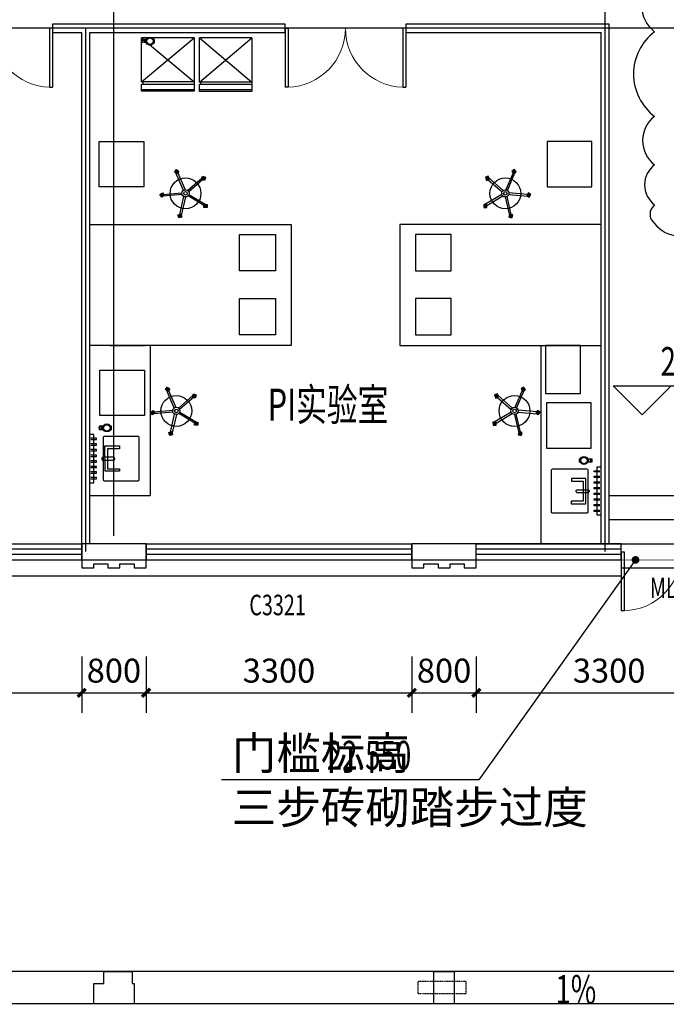
# Model space of a CAD drawing. Units: millimetres. Extents: x -51809 to 346867, y -70840 to 38925.
# Drawn here: x 157383 to 165413, y 5868 to 18092 of the extents above; entities that cross this region are included whole.
import ezdxf
from ezdxf.enums import TextEntityAlignment as Align

# ---------------------------------------------------------------- set-up
doc = ezdxf.new("R2010")
doc.units = ezdxf.units.MM
for name, pattern in [('DASH', [0.35, 0.25, -0.1]), ('HJ-center', [2.45, 2, -0.15, 0.15, -0.15]), ('HJ-dashed-3', [0.45, 0.3, -0.15])]:
    doc.linetypes.add(name, pattern=pattern)
for name, color, linetype in [('0-A-原建筑', 8, 'Continuous'), ('A-墙体', 7, 'Continuous'), ('A-墙体-其它', 9, 'Continuous'), ('A-屋顶-檐沟', 140, 'Continuous'), ('A-幕墙-石材', 41, 'Continuous'), ('A-幕墙-金属', 191, 'Continuous'), ('A-文字', 41, 'Continuous'), ('A-文字-房间名', 2, 'Continuous'), ('A-构件-家具', 159, 'Continuous'), ('A-标注-其他细部尺寸', 3, 'Continuous'), ('A-标注-标高', 3, 'Continuous'), ('A-标注-第三道尺寸', 70, 'Continuous'), ('A-楼电梯-楼梯台阶', 2, 'Continuous'), ('A-索引-文字', 70, 'Continuous'), ('A-结构-楼板结构轮廓线', 14, 'HJ-dashed-3'), ('A-门窗', 4, 'Continuous'), ('A-门窗-编号', 61, 'Continuous'), ('A-门窗-防火门窗', 210, 'Continuous'), ('DIM_SYMB', 3, 'Continuous'), ('G-轴网-轴线', 8, 'HJ-center'), ('PUB_TEXT', 7, 'Continuous')]:
    doc.layers.add(name, color=color, linetype=linetype)
doc.layers.add('A-文字-图审修改20221223', color=2, linetype='Continuous', plot=False)
doc.styles.add('_TCH_DIM', font='SIMPLEX', dxfattribs={"bigfont": 'GBCBIG'})
doc.styles.add('_TCH_DIM_T3', font='SIMPLEX', dxfattribs={"width": 0.705882, "bigfont": 'GBCBIG'})
doc.styles.add('_TCH_WINDOW', font='SIMPLEX', dxfattribs={"height": 3.5, "bigfont": 'GBCBIG'})
doc.styles.add('HJ-宋体', font='txt', dxfattribs={"width": 0.7})
doc.dimstyles.new('_TCH_ARCH&&100', dxfattribs={"dimtxt": 297.5, "dimasz": 100, "dimexe": 250, "dimexo": 300, "dimgap": 126.25, "dimtad": 1, "dimdec": 0, "dimzin": 0, "dimdsep": 46, "dimtxsty": '_TCH_DIM_T3', "dimblk": 'ARCHTICK', "dimcen": 0.09, "dimclrt": 7, "dimazin": 2, "dimtfac": 1, "dimtdec": 0, "dimtix": 1, "dimtmove": 2, "dimatfit": 3, "dimfxl": 1, "dimtolj": 1, "dimtzin": 0, "dimarcsym": 0})

# ---------------------------------------------------------------- blocks, each defined once
blk = doc.blocks.new('A$C4C1E4C05')
at = {"layer": 'A-幕墙-金属'}
for points in [[(7800, -22800), (7800, -22900), (7950, -22900), (7950, -22850), (8125, -22850), (8125, -22900), (8275, -22900), (8275, -22850), (8450, -22850), (8450, -22900), (8600, -22900), (8600, -22800)], [(7950, -22850), (8125, -22850)], [(8275, -22850), (8450, -22850)], [(11900, -22800), (11900, -22900), (12050, -22900), (12050, -22850), (12225, -22850), (12225, -22900), (12375, -22900), (12375, -22850), (12550, -22850), (12550, -22900), (12700, -22900), (12700, -22800)], [(12050, -22850), (12225, -22850)], [(12375, -22850), (12550, -22850)]]:
    blk.add_lwpolyline(points, dxfattribs=at)
blk = doc.blocks.new('_ArchTick')
at = {"color": 0, "linetype": 'ByBlock', "const_width": 0.4}
blk.add_lwpolyline([(-0.5, -0.5), (0.5, 0.5)], dxfattribs=at)
blk = doc.blocks.new('*D909')
at = {"layer": 'A-标注-其他细部尺寸', "color": 0, "lineweight": -2, "transparency": 16777216}
for p, q in [((8050, 52500), (8050, 53055)), ((8400, 52500), (8400, 53055)), ((8050, 52805), (8400, 52805))]:
    blk.add_line(p, q, dxfattribs=at)
at = {"layer": 'Defpoints', "color": 0, "transparency": 16777216}
for p in [(8400, 52805), (8050, 52200), (8400, 52200)]:
    blk.add_point(p, dxfattribs=at)
at = {"layer": 'A-标注-其他细部尺寸', "color": 0, "lineweight": -2, "transparency": 16777216, "xscale": 100, "yscale": 100, "zscale": 100, "rotation": 180}
blk.add_blockref('_ArchTick', (8050, 52805), dxfattribs=at)
at = {"layer": 'A-标注-其他细部尺寸', "color": 0, "lineweight": -2, "transparency": 16777216, "xscale": 100, "yscale": 100, "zscale": 100}
blk.add_blockref('_ArchTick', (8400, 52805), dxfattribs=at)
at = {"layer": 'A-标注-其他细部尺寸', "color": 7, "transparency": 16777216, "insert": (7680, 53080), "char_height": 297.5, "attachment_point": 5, "style": '_TCH_DIM_T3'}
blk.add_mtext('\\A1;350', dxfattribs=at)
blk = doc.blocks.new('*D910')
at = {"layer": 'A-标注-其他细部尺寸', "color": 0, "lineweight": -2, "transparency": 16777216}
for p, q in [((8400, 52500), (8400, 53055)), ((14500, 52500), (14500, 53055)), ((8400, 52805), (14500, 52805))]:
    blk.add_line(p, q, dxfattribs=at)
at = {"layer": 'Defpoints', "color": 0, "transparency": 16777216}
for p in [(14500, 52805), (8400, 52200), (14500, 52200)]:
    blk.add_point(p, dxfattribs=at)
at = {"layer": 'A-标注-其他细部尺寸', "color": 0, "lineweight": -2, "transparency": 16777216, "xscale": 100, "yscale": 100, "zscale": 100, "rotation": 180}
blk.add_blockref('_ArchTick', (8400, 52805), dxfattribs=at)
at = {"layer": 'A-标注-其他细部尺寸', "color": 0, "lineweight": -2, "transparency": 16777216, "xscale": 100, "yscale": 100, "zscale": 100}
blk.add_blockref('_ArchTick', (14500, 52805), dxfattribs=at)
at = {"layer": 'A-标注-其他细部尺寸', "color": 7, "transparency": 16777216, "insert": (11450, 53080), "char_height": 297.5, "attachment_point": 5, "style": '_TCH_DIM_T3'}
blk.add_mtext('\\A1;6100', dxfattribs=at)
blk = doc.blocks.new('*D975')
at = {"layer": 'A-标注-第三道尺寸', "color": 0, "lineweight": -2, "transparency": 16777216}
for p, q in [((4700, 44400), (4700, 43700)), ((8000, 44400), (8000, 43700)), ((4700, 43950), (8000, 43950))]:
    blk.add_line(p, q, dxfattribs=at)
at = {"layer": 'Defpoints', "color": 0, "transparency": 16777216}
for p in [(4700, 44700), (8000, 44700), (8000, 43950)]:
    blk.add_point(p, dxfattribs=at)
at = {"layer": 'A-标注-第三道尺寸', "color": 0, "lineweight": -2, "transparency": 16777216, "xscale": 100, "yscale": 100, "zscale": 100, "rotation": 180}
blk.add_blockref('_ArchTick', (4700, 43950), dxfattribs=at)
at = {"layer": 'A-标注-第三道尺寸', "color": 0, "lineweight": -2, "transparency": 16777216, "xscale": 100, "yscale": 100, "zscale": 100}
blk.add_blockref('_ArchTick', (8000, 43950), dxfattribs=at)
at = {"layer": 'A-标注-第三道尺寸', "color": 7, "transparency": 16777216, "insert": (6350, 44225), "char_height": 297.5, "attachment_point": 5, "style": '_TCH_DIM_T3'}
blk.add_mtext('\\A1;3300', dxfattribs=at)
blk = doc.blocks.new('*D976')
at = {"layer": 'A-标注-第三道尺寸', "color": 0, "lineweight": -2, "transparency": 16777216}
for p, q in [((8000, 44400), (8000, 43700)), ((8800, 44400), (8800, 43700)), ((8000, 43950), (8800, 43950))]:
    blk.add_line(p, q, dxfattribs=at)
at = {"layer": 'Defpoints', "color": 0, "transparency": 16777216}
for p in [(8000, 44700), (8800, 44700), (8800, 43950)]:
    blk.add_point(p, dxfattribs=at)
at = {"layer": 'A-标注-第三道尺寸', "color": 0, "lineweight": -2, "transparency": 16777216, "xscale": 100, "yscale": 100, "zscale": 100, "rotation": 180}
blk.add_blockref('_ArchTick', (8000, 43950), dxfattribs=at)
at = {"layer": 'A-标注-第三道尺寸', "color": 0, "lineweight": -2, "transparency": 16777216, "xscale": 100, "yscale": 100, "zscale": 100}
blk.add_blockref('_ArchTick', (8800, 43950), dxfattribs=at)
at = {"layer": 'A-标注-第三道尺寸', "color": 7, "transparency": 16777216, "insert": (8400, 44225), "char_height": 297.5, "attachment_point": 5, "style": '_TCH_DIM_T3'}
blk.add_mtext('\\A1;800', dxfattribs=at)
blk = doc.blocks.new('*D977')
at = {"layer": 'A-标注-第三道尺寸', "color": 0, "lineweight": -2, "transparency": 16777216}
for p, q in [((8800, 44400), (8800, 43700)), ((12100, 44400), (12100, 43700)), ((8800, 43950), (12100, 43950))]:
    blk.add_line(p, q, dxfattribs=at)
at = {"layer": 'Defpoints', "color": 0, "transparency": 16777216}
for p in [(8800, 44700), (12100, 44700), (12100, 43950)]:
    blk.add_point(p, dxfattribs=at)
at = {"layer": 'A-标注-第三道尺寸', "color": 0, "lineweight": -2, "transparency": 16777216, "xscale": 100, "yscale": 100, "zscale": 100, "rotation": 180}
blk.add_blockref('_ArchTick', (8800, 43950), dxfattribs=at)
at = {"layer": 'A-标注-第三道尺寸', "color": 0, "lineweight": -2, "transparency": 16777216, "xscale": 100, "yscale": 100, "zscale": 100}
blk.add_blockref('_ArchTick', (12100, 43950), dxfattribs=at)
at = {"layer": 'A-标注-第三道尺寸', "color": 7, "transparency": 16777216, "insert": (10450, 44225), "char_height": 297.5, "attachment_point": 5, "style": '_TCH_DIM_T3'}
blk.add_mtext('\\A1;3300', dxfattribs=at)
blk = doc.blocks.new('*D978')
at = {"layer": 'A-标注-第三道尺寸', "color": 0, "lineweight": -2, "transparency": 16777216}
for p, q in [((12100, 44400), (12100, 43700)), ((12900, 44400), (12900, 43700)), ((12100, 43950), (12900, 43950))]:
    blk.add_line(p, q, dxfattribs=at)
at = {"layer": 'Defpoints', "color": 0, "transparency": 16777216}
for p in [(12100, 44700), (12900, 44700), (12900, 43950)]:
    blk.add_point(p, dxfattribs=at)
at = {"layer": 'A-标注-第三道尺寸', "color": 0, "lineweight": -2, "transparency": 16777216, "xscale": 100, "yscale": 100, "zscale": 100, "rotation": 180}
blk.add_blockref('_ArchTick', (12100, 43950), dxfattribs=at)
at = {"layer": 'A-标注-第三道尺寸', "color": 0, "lineweight": -2, "transparency": 16777216, "xscale": 100, "yscale": 100, "zscale": 100}
blk.add_blockref('_ArchTick', (12900, 43950), dxfattribs=at)
at = {"layer": 'A-标注-第三道尺寸', "color": 7, "transparency": 16777216, "insert": (12500, 44225), "char_height": 297.5, "attachment_point": 5, "style": '_TCH_DIM_T3'}
blk.add_mtext('\\A1;800', dxfattribs=at)
blk = doc.blocks.new('*D979')
at = {"layer": 'A-标注-第三道尺寸', "color": 0, "lineweight": -2, "transparency": 16777216}
for p, q in [((12900, 44400), (12900, 43700)), ((16200, 44400), (16200, 43700)), ((12900, 43950), (16200, 43950))]:
    blk.add_line(p, q, dxfattribs=at)
at = {"layer": 'Defpoints', "color": 0, "transparency": 16777216}
for p in [(12900, 44700), (16200, 44700), (16200, 43950)]:
    blk.add_point(p, dxfattribs=at)
at = {"layer": 'A-标注-第三道尺寸', "color": 0, "lineweight": -2, "transparency": 16777216, "xscale": 100, "yscale": 100, "zscale": 100, "rotation": 180}
blk.add_blockref('_ArchTick', (12900, 43950), dxfattribs=at)
at = {"layer": 'A-标注-第三道尺寸', "color": 0, "lineweight": -2, "transparency": 16777216, "xscale": 100, "yscale": 100, "zscale": 100}
blk.add_blockref('_ArchTick', (16200, 43950), dxfattribs=at)
at = {"layer": 'A-标注-第三道尺寸', "color": 7, "transparency": 16777216, "insert": (14550, 44225), "char_height": 297.5, "attachment_point": 5, "style": '_TCH_DIM_T3'}
blk.add_mtext('\\A1;3300', dxfattribs=at)
blk = doc.blocks.new('$DorLib2D$00000002')
for p, q in [((-0.5, 0), (-0.5, 0.4875)), ((-0.475, 0.4875), (-0.5, 0.4875)), ((-0.475, 0), (-0.475, 0.4875)), ((0.475, 0), (0.475, 0.4875)), ((0.475, 0.4875), (0.5, 0.4875)), ((0.5, 0), (0.5, 0.4875)), ((-0.5, 0), (-0.475, 0)), ((0.5, 0), (0.475, 0))]:
    blk.add_line(p, q)
at = {"lineweight": 13}
for centre, start, end in [((-0.4875, 0), 0, 88.53072), ((0.4875, 0), 91.46928, 180)]:
    blk.add_arc(centre, 0.4875, start, end, dxfattribs=at)
blk = doc.blocks.new('$WINLIB2D$00000001')
at = {"color": 0}
for points in [[(-0.5, 0.5), (-0.5, -0.5)], [(-0.5, 0.5), (0.5, 0.5)], [(0.5, -0.5), (0.5, 0.5)], [(0.5, 0.1667), (-0.5, 0.1667)], [(0.5, -0.1667), (-0.5, -0.1667)], [(-0.5, -0.5), (0.5, -0.5)]]:
    blk.add_lwpolyline(points, dxfattribs=at)
blk = doc.blocks.new('$TCHSYS$WIN2D')
for p, q in [((-0.5, 0.5), (0.5, 0.5)), ((-0.5, 0.5), (-0.5, -0.5)), ((0.5, 0.5), (0.5, -0.5)), ((0.5, 0.1667), (-0.5, 0.1667)), ((0.5, -0.1667), (-0.5, -0.1667)), ((-0.5, -0.5), (0.5, -0.5))]:
    blk.add_line(p, q)
blk = doc.blocks.new('jianzhu')
at = {"layer": 'A-墙体'}
for p, q in [((8050, 45800), (8000, 45800)), ((8000, 45800), (8000, 45600)), ((8800, 45800), (8050, 45800)), ((8800, 45600), (8800, 45800)), ((14500, 45800), (12100, 45800)), ((12100, 45800), (12100, 45600)), ((14700, 45800), (14500, 45800)), ((14700, 45600), (14700, 45800)), ((8000, 45600), (8050, 45600)), ((8050, 45600), (8800, 45600)), ((12100, 45600), (14500, 45600)), ((14500, 45600), (14700, 45600))]:
    blk.add_line(p, q, dxfattribs=at)
at = {"layer": 'A-墙体-其它'}
for p, q in [((8050, 52250), (7639.5, 52250)), ((7639.5, 52250), (7639.5, 52150)), ((10525, 52250), (8050, 52250)), ((10525, 52150), (10525, 52250)), ((14550, 52250), (12025, 52250)), ((12025, 52250), (12025, 52150)), ((14550, 45800), (14550, 52250)), ((7639.5, 52150), (8000, 52150)), ((8000, 45800), (8000, 52150)), ((8100, 45800), (8100, 52150)), ((8100, 52150), (10525, 52150)), ((12025, 52150), (14450, 52150)), ((14450, 45800), (14450, 52150))]:
    blk.add_line(p, q, dxfattribs=at)
at = {"layer": 'A-屋顶-檐沟', "color": 8}
for p, q in [((52900, 40490), (800, 40490)), ((52900, 40090), (800, 40090))]:
    blk.add_line(p, q, dxfattribs=at)
blk.add_lwpolyline([(8150, 40090), (8150, 40340), (8275, 40340), (8275, 40490), (8625, 40490), (8625, 40340), (8650, 40340), (8650, 40090)], dxfattribs=at)
blk.add_lwpolyline([(12375, 40490), (12625, 40490), (12625, 40090), (12375, 40090)], close=True, dxfattribs=at)
at = {"layer": 'A-屋顶-檐沟', "color": 8, "linetype": 'DASH', "ltscale": 0.53}
blk.add_lwpolyline([(12175, 40215), (12775, 40215), (12775, 40365), (12175, 40365)], close=True, dxfattribs=at)
at = {"layer": 'A-幕墙-石材'}
blk.add_lwpolyline([(14700, 45400), (8000, 45400), (3500, 45400)], dxfattribs=at)
at = {"layer": 'A-文字-图审修改20221223', "color": 6}
blk.add_lwpolyline([(15115.1, 52807.1, 0.5), (15115.1, 52157.1, 0.5), (15115.1, 51107.1, 0.5), (15115.1, 50507.1, 0.5), (15115.1, 50007.1, 0.5), (15115.1, 49776.8, 0.5), (15715.1, 49776.8, 0.5), (16915.1, 49776.8, 0.5), (18115.1, 49776.8, 0.5), (18204.9, 49776.8, 0.5), (18204.9, 50376.8, 0.5), (18204.9, 51126.8, 0.5), (18204.9, 51876.8, 0.5), (18204.9, 52526.8, 0.5), (18204.9, 52807.1, 0.5), (17554.9, 52807.1, 0.5), (16904.9, 52807.1, 0.5), (16154.9, 52807.1, 0.5), (15354.9, 52807.1, 0.5)], format="xyb", close=True, dxfattribs=at)
at = {"layer": 'A-构件-家具'}
for p, q in [((8744.5, 51533.5), (8744.5, 52083.7)), ((8744.5, 51580.2), (8744.5, 52083.7)), ((8744.5, 52083.7), (9396, 51533.5)), ((8744.5, 51533.5), (9396, 52083.7)), ((9396, 52083.7), (8744.5, 52083.7)), ((9396, 52083.7), (9396, 51504.2)), ((9461.8, 51530.8), (9461.8, 52081.1)), ((9461.8, 51577.6), (9461.8, 52081.1)), ((9461.8, 52081.1), (10113.3, 51530.8)), ((9461.8, 51530.8), (10113.3, 52081.1)), ((10113.3, 52081.1), (9461.8, 52081.1)), ((10113.3, 52081.1), (10113.3, 51501.6)), ((8764.6, 52019.5), (8764.6, 52061)), ((8785.4, 52019.5), (8785.4, 52061)), ((8788.5, 52019.5), (8788.5, 52061)), ((8791.6, 52019.5), (8791.6, 52061)), ((8744.5, 51533.5), (8744.5, 51712.1)), ((9461.8, 51530.8), (9461.8, 51709.4)), ((9396, 51533.5), (8744.5, 51533.5)), ((8744.5, 51418.7), (8744.5, 51504.2)), ((9396, 51504.2), (8744.5, 51504.2)), ((8763.5, 51504.2), (8763.5, 51533.5)), ((9396, 51504.2), (8763.5, 51504.2)), ((9396, 51504.2), (9396, 51418.7)), ((10113.3, 51530.8), (9461.8, 51530.8)), ((9461.8, 51416.1), (9461.8, 51501.6)), ((10113.3, 51501.6), (9461.8, 51501.6)), ((9480.8, 51501.6), (9480.8, 51530.8)), ((10113.3, 51501.6), (9480.8, 51501.6)), ((10113.3, 51501.6), (10113.3, 51416.1)), ((9396, 51437.7), (8744.5, 51437.7)), ((9396, 51418.7), (8744.5, 51418.7)), ((10113.3, 51435.1), (9461.8, 51435.1)), ((10113.3, 51416.1), (9461.8, 51416.1)), ((8216, 50794.7), (8770.7, 50794.7)), ((8216, 50231.5), (8216, 50794.7)), ((8770.7, 50794.7), (8770.7, 50231.5)), ((14334, 50794.7), (13779.3, 50794.7)), ((13779.3, 50794.7), (13779.3, 50231.5)), ((14334, 50231.5), (14334, 50794.7)), ((9153.4, 50417.7), (9176.2, 50448)), ((9172.7, 50403.2), (9153.4, 50417.7)), ((9177.9, 50410.1), (9158.6, 50424.7)), ((9183.4, 50417.4), (9164.1, 50432)), ((9165.4, 50408.6), (9188.2, 50438.9)), ((9184.7, 50394.1), (9165.4, 50408.6)), ((9189.7, 50425.8), (9170.4, 50440.3)), ((9190, 50401), (9170.6, 50415.6)), ((9195.4, 50408.3), (9176.1, 50422.9)), ((9176.2, 50448), (9195.5, 50433.4)), ((9201.8, 50416.7), (9182.4, 50431.2)), ((9207.5, 50424.3), (9184.7, 50394.1)), ((9188.2, 50438.9), (9207.5, 50424.3)), ((13361.8, 50438.9), (13342.5, 50424.3)), ((13342.5, 50424.3), (13365.3, 50394.1)), ((13348.2, 50416.7), (13367.6, 50431.2)), ((13373.8, 50448), (13354.5, 50433.4)), ((13354.6, 50408.3), (13373.9, 50422.9)), ((13360, 50401), (13379.4, 50415.6)), ((13360.3, 50425.8), (13379.6, 50440.3)), ((13384.6, 50408.6), (13361.8, 50438.9)), ((13365.3, 50394.1), (13384.6, 50408.6)), ((13366.6, 50417.4), (13385.9, 50432)), ((13372.1, 50410.1), (13391.4, 50424.7)), ((13396.6, 50417.7), (13373.8, 50448)), ((13377.3, 50403.2), (13396.6, 50417.7)), ((9487.6, 50324), (9495.5, 50346.9)), ((9523.5, 50311.7), (9487.6, 50324)), ((9493, 50339.8), (9500.9, 50362.7)), ((9495.5, 50346.9), (9531.3, 50334.6)), ((9495.8, 50321.2), (9503.7, 50344.1)), ((9500.9, 50362.7), (9536.7, 50350.4)), ((9501.2, 50337), (9509.1, 50359.9)), ((9504.5, 50318.2), (9512.4, 50341.1)), ((9509.8, 50334.1), (9517.7, 50356.9)), ((9514.4, 50314.8), (9522.3, 50337.7)), ((9519.7, 50330.6), (9527.6, 50353.5)), ((9531.3, 50334.6), (9523.5, 50311.7)), ((9536.7, 50350.4), (9528.8, 50327.5)), ((13049.1, 50362.7), (13013.3, 50350.4)), ((13013.3, 50350.4), (13021.2, 50327.5)), ((13054.5, 50346.9), (13018.7, 50334.6)), ((13018.7, 50334.6), (13026.5, 50311.7)), ((13030.3, 50330.6), (13022.4, 50353.5)), ((13026.5, 50311.7), (13062.4, 50324)), ((13035.6, 50314.8), (13027.7, 50337.7)), ((13040.2, 50334.1), (13032.3, 50356.9)), ((13045.5, 50318.2), (13037.6, 50341.1)), ((13048.8, 50337), (13040.9, 50359.9)), ((13054.2, 50321.2), (13046.3, 50344.1)), ((13057, 50339.8), (13049.1, 50362.7)), ((13062.4, 50324), (13054.5, 50346.9)), ((8770.7, 50231.5), (8216, 50231.5)), ((8972, 50134.8), (8991.8, 50148.7)), ((8993.7, 50103.8), (8972, 50134.8)), ((8997.3, 50140.8), (8977.5, 50126.9)), ((8982.3, 50141.9), (9002.1, 50155.8)), ((9004, 50110.9), (8982.3, 50141.9)), ((9003.3, 50132.2), (8983.5, 50118.4)), ((9007.6, 50148), (8987.8, 50134.1)), ((9008.6, 50124.8), (8988.7, 50110.9)), ((9013.6, 50139.4), (8993.8, 50125.5)), ((9018.9, 50131.9), (8999, 50118)), ((9002.1, 50155.8), (9023.8, 50124.8)), ((9023.8, 50124.8), (9004, 50110.9)), ((13547.9, 50155.8), (13526.2, 50124.8)), ((13526.2, 50124.8), (13546, 50110.9)), ((13531.1, 50131.9), (13551, 50118)), ((13536.4, 50139.4), (13556.2, 50125.5)), ((13541.4, 50124.8), (13561.3, 50110.9)), ((13542.4, 50148), (13562.2, 50134.1)), ((13546, 50110.9), (13567.7, 50141.9)), ((13546.7, 50132.2), (13566.5, 50118.4)), ((13567.7, 50141.9), (13547.9, 50155.8)), ((13552.7, 50140.8), (13572.5, 50126.9)), ((13556.3, 50103.8), (13578, 50134.8)), ((13578, 50134.8), (13558.2, 50148.7)), ((13779.3, 50231.5), (14334, 50231.5)), ((9013.5, 50117.7), (8993.7, 50103.8)), ((9516.9, 49973.9), (9517.6, 50011.8)), ((9517.5, 50003.1), (9541.7, 50002.7)), ((9517.6, 50011.8), (9541.8, 50011.4)), ((9532.7, 50003), (9556.9, 50002.6)), ((9532.8, 50011.7), (9557, 50011.3)), ((9541.8, 50011.4), (9541.1, 49973.5)), ((9557, 50011.3), (9556.3, 49973.4)), ((13017.2, 50011.7), (12993, 50011.3)), ((12993, 50011.3), (12993.7, 49973.4)), ((13017.3, 50003), (12993.1, 50002.6)), ((13032.4, 50011.8), (13008.2, 50011.4)), ((13008.2, 50011.4), (13008.9, 49973.5)), ((13032.5, 50003.1), (13008.3, 50002.7)), ((13033.1, 49973.9), (13032.4, 50011.8)), ((13536.5, 50117.7), (13556.3, 50103.8)), ((9195.8, 49882.9), (9232, 49893.9)), ((9202.8, 49859.7), (9195.8, 49882.9)), ((9204.9, 49885.7), (9212, 49862.5)), ((9215, 49888.7), (9222, 49865.6)), ((9223.7, 49891.4), (9230.8, 49868.2)), ((9228.3, 49876.7), (9235.3, 49853.5)), ((9232, 49893.9), (9239.1, 49870.8)), ((9236.5, 49879.2), (9243.6, 49856.1)), ((9541.1, 49973.5), (9516.9, 49973.9)), ((9517.1, 49983.5), (9541.3, 49983.1)), ((9517.3, 49994), (9541.5, 49993.6)), ((9556.3, 49973.4), (9532.1, 49973.8)), ((9532.3, 49983.4), (9556.5, 49983)), ((9532.5, 49993.9), (9556.7, 49993.5)), ((13017.5, 49993.9), (12993.3, 49993.5)), ((13017.7, 49983.4), (12993.5, 49983)), ((12993.7, 49973.4), (13017.9, 49973.8)), ((13032.7, 49994), (13008.5, 49993.6)), ((13032.9, 49983.5), (13008.7, 49983.1)), ((13008.9, 49973.5), (13033.1, 49973.9)), ((13313.5, 49879.2), (13306.4, 49856.1)), ((13318, 49893.9), (13310.9, 49870.8)), ((13321.7, 49876.7), (13314.7, 49853.5)), ((13354.2, 49882.9), (13318, 49893.9)), ((13326.3, 49891.4), (13319.2, 49868.2)), ((13335, 49888.7), (13328, 49865.6)), ((13345.1, 49885.7), (13338, 49862.5)), ((13347.2, 49859.7), (13354.2, 49882.9)), ((8100, 48263), (8100, 49763)), ((8100, 49763), (10600, 49763)), ((9207.4, 49845), (9200.3, 49868.2)), ((9239.1, 49870.8), (9202.8, 49859.7)), ((9243.6, 49856.1), (9207.4, 49845)), ((9209.5, 49871), (9216.6, 49847.8)), ((9219.5, 49874), (9226.6, 49850.9)), ((10600, 49763), (10600, 48263)), ((11950, 49763), (11950, 48263)), ((14450, 49763), (11950, 49763)), ((13306.4, 49856.1), (13342.6, 49845)), ((13310.9, 49870.8), (13347.2, 49859.7)), ((13330.5, 49874), (13323.4, 49850.9)), ((13340.5, 49871), (13333.4, 49847.8)), ((13342.6, 49845), (13349.7, 49868.2)), ((14450, 48263), (14450, 49763)), ((9961.2, 49640.8), (10405, 49640.8)), ((9961.2, 49190.3), (9961.2, 49640.8)), ((10405, 49640.8), (10405, 49190.3)), ((12588.8, 49640.8), (12145, 49640.8)), ((12145, 49640.8), (12145, 49190.3)), ((12588.8, 49190.3), (12588.8, 49640.8)), ((10405, 49190.3), (9961.2, 49190.3)), ((12145, 49190.3), (12588.8, 49190.3)), ((8100, 46400), (8100, 49043)), ((14450, 46043), (14450, 49043)), ((9961.2, 48844.8), (10405, 48844.8)), ((9961.2, 48394.3), (9961.2, 48844.8)), ((10405, 48844.8), (10405, 48394.3)), ((12588.8, 48844.8), (12145, 48844.8)), ((12145, 48844.8), (12145, 48394.3)), ((12588.8, 48394.3), (12588.8, 48844.8)), ((10405, 48394.3), (9961.2, 48394.3)), ((12145, 48394.3), (12588.8, 48394.3)), ((10600, 48263), (8100, 48263)), ((8354.9, 48262.1), (8789.6, 48262.1)), ((8850, 48263), (8850, 46400)), ((11950, 48263), (14450, 48263)), ((13700, 48263), (13700, 45800)), ((14195.1, 48262.1), (13760.4, 48262.1)), ((13760.4, 48262.1), (13760.4, 47666.6)), ((14195.1, 47666.6), (14195.1, 48262.1)), ((8224, 47954.3), (8778.7, 47954.3)), ((8224, 47391.1), (8224, 47954.3)), ((8778.7, 47954.3), (8778.7, 47391.1)), ((9039.1, 47716.2), (9061.9, 47746.4)), ((9058.5, 47701.6), (9039.1, 47716.2)), ((9063.7, 47708.5), (9044.4, 47723.1)), ((9069.2, 47715.8), (9049.9, 47730.4)), ((9051.2, 47707.1), (9074, 47737.3)), ((9070.5, 47692.5), (9051.2, 47707.1)), ((9075.5, 47724.2), (9056.2, 47738.7)), ((9075.7, 47699.4), (9056.4, 47714)), ((9061.9, 47746.4), (9081.3, 47731.8)), ((9081.2, 47706.7), (9061.9, 47721.3)), ((9087.5, 47715.1), (9068.2, 47729.6)), ((9093.3, 47722.7), (9070.5, 47692.5)), ((9074, 47737.3), (9093.3, 47722.7)), ((13476, 47737.3), (13456.7, 47722.7)), ((13456.7, 47722.7), (13479.5, 47692.5)), ((13462.5, 47715.1), (13481.8, 47729.6)), ((13488.1, 47746.4), (13468.7, 47731.8)), ((13468.8, 47706.7), (13488.1, 47721.3)), ((13474.3, 47699.4), (13493.6, 47714)), ((13474.5, 47724.2), (13493.8, 47738.7)), ((13498.8, 47707.1), (13476, 47737.3)), ((13479.5, 47692.5), (13498.8, 47707.1)), ((13480.8, 47715.8), (13500.1, 47730.4)), ((13486.3, 47708.5), (13505.6, 47723.1)), ((13510.9, 47716.2), (13488.1, 47746.4)), ((13491.5, 47701.6), (13510.9, 47716.2)), ((9373.4, 47622.4), (9381.3, 47645.3)), ((9409.2, 47610.1), (9373.4, 47622.4)), ((9378.8, 47638.3), (9386.7, 47661.1)), ((9381.3, 47645.3), (9417.1, 47633)), ((9381.6, 47619.6), (9389.5, 47642.5)), ((9386.7, 47661.1), (9422.5, 47648.8)), ((9387, 47635.4), (9394.9, 47658.3)), ((9390.3, 47616.7), (9398.1, 47639.5)), ((9395.6, 47632.5), (9403.5, 47655.3)), ((9400.2, 47613.2), (9408.1, 47636.1)), ((9405.5, 47629), (9413.4, 47651.9)), ((9417.1, 47633), (9409.2, 47610.1)), ((9422.5, 47648.8), (9414.6, 47625.9)), ((13163.3, 47661.1), (13127.5, 47648.8)), ((13127.5, 47648.8), (13135.4, 47625.9)), ((13168.7, 47645.3), (13132.9, 47633)), ((13132.9, 47633), (13140.8, 47610.1)), ((13144.5, 47629), (13136.6, 47651.9)), ((13140.8, 47610.1), (13176.6, 47622.4)), ((13149.8, 47613.2), (13141.9, 47636.1)), ((13154.4, 47632.5), (13146.5, 47655.3)), ((13159.7, 47616.7), (13151.9, 47639.5)), ((13163, 47635.4), (13155.1, 47658.3)), ((13168.4, 47619.6), (13160.5, 47642.5)), ((13171.2, 47638.3), (13163.3, 47661.1)), ((13176.6, 47622.4), (13168.7, 47645.3)), ((13760.4, 47666.6), (14195.1, 47666.6)), ((8857.8, 47433.2), (8877.6, 47447.1)), ((8879.5, 47402.2), (8857.8, 47433.2)), ((8883.1, 47439.2), (8863.3, 47425.4)), ((8868.1, 47440.3), (8887.9, 47454.2)), ((8889.8, 47409.3), (8868.1, 47440.3)), ((8893.4, 47446.4), (8873.6, 47432.5)), ((8899.4, 47437.8), (8879.6, 47423.9)), ((8887.9, 47454.2), (8909.6, 47423.2)), ((13662.1, 47454.2), (13640.4, 47423.2)), ((13650.6, 47437.8), (13670.4, 47423.9)), ((13656.6, 47446.4), (13676.4, 47432.5)), ((13660.2, 47409.3), (13681.9, 47440.3)), ((13681.9, 47440.3), (13662.1, 47454.2)), ((13666.9, 47439.2), (13686.7, 47425.4)), ((13670.5, 47402.2), (13692.2, 47433.2)), ((13692.2, 47433.2), (13672.4, 47447.1)), ((14326, 47550.7), (13771.3, 47550.7)), ((13771.3, 47550.7), (13771.3, 46987.5)), ((14326, 46987.5), (14326, 47550.7)), ((8778.7, 47391.1), (8224, 47391.1)), ((8889.1, 47430.6), (8869.3, 47416.8)), ((8894.4, 47423.2), (8874.5, 47409.3)), ((8899.3, 47416.1), (8879.5, 47402.2)), ((8904.6, 47430.3), (8884.8, 47416.4)), ((8909.6, 47423.2), (8889.8, 47409.3)), ((9402.7, 47272.3), (9403.4, 47310.2)), ((9403.4, 47310.2), (9427.6, 47309.8)), ((9418.6, 47310.1), (9442.8, 47309.7)), ((9427.6, 47309.8), (9426.9, 47271.9)), ((9442.8, 47309.7), (9442.1, 47271.8)), ((13131.4, 47310.1), (13107.2, 47309.7)), ((13107.2, 47309.7), (13107.9, 47271.8)), ((13146.6, 47310.2), (13122.4, 47309.8)), ((13122.4, 47309.8), (13123.1, 47271.9)), ((13147.3, 47272.3), (13146.6, 47310.2)), ((13640.4, 47423.2), (13660.2, 47409.3)), ((13645.4, 47430.3), (13665.2, 47416.4)), ((13650.7, 47416.1), (13670.5, 47402.2)), ((13655.6, 47423.2), (13675.5, 47409.3)), ((13660.9, 47430.6), (13680.7, 47416.8)), ((8229.4, 47217.6), (8229.4, 47259.1)), ((8250.2, 47217.6), (8250.2, 47259.1)), ((8253.3, 47217.6), (8253.3, 47259.1)), ((8256.5, 47217.6), (8256.5, 47259.1)), ((9081.6, 47181.3), (9117.8, 47192.3)), ((9100.8, 47187.1), (9107.8, 47164)), ((9109.5, 47189.8), (9116.6, 47166.7)), ((9117.8, 47192.3), (9124.8, 47169.2)), ((9426.9, 47271.9), (9402.7, 47272.3)), ((9402.9, 47281.9), (9427.1, 47281.5)), ((9403.1, 47292.4), (9427.3, 47292)), ((9403.2, 47301.5), (9427.4, 47301.1)), ((9442.1, 47271.8), (9417.9, 47272.2)), ((9418.1, 47281.8), (9442.3, 47281.4)), ((9418.3, 47292.3), (9442.5, 47291.9)), ((9418.4, 47301.4), (9442.6, 47301)), ((13131.6, 47301.4), (13107.4, 47301)), ((13131.7, 47292.3), (13107.5, 47291.9)), ((13131.9, 47281.8), (13107.7, 47281.4)), ((13107.9, 47271.8), (13132.1, 47272.2)), ((13146.8, 47301.5), (13122.6, 47301.1)), ((13146.9, 47292.4), (13122.7, 47292)), ((13147.1, 47281.9), (13122.9, 47281.5)), ((13123.1, 47271.9), (13147.3, 47272.3)), ((13432.2, 47192.3), (13425.2, 47169.2)), ((13468.4, 47181.3), (13432.2, 47192.3)), ((13440.5, 47189.8), (13433.4, 47166.7)), ((13449.2, 47187.1), (13442.2, 47164)), ((8149.6, 47158), (8100, 47158)), ((8184.6, 47111.5), (8114.6, 47111.5)), ((8114.6, 47095.5), (8184.6, 47095.5)), ((8149.6, 46557.8), (8149.6, 47158)), ((8184.6, 47095.5), (8184.6, 47111.5)), ((9088.6, 47158.1), (9081.6, 47181.3)), ((9093.2, 47143.4), (9086.1, 47166.6)), ((9124.8, 47169.2), (9088.6, 47158.1)), ((9090.7, 47184.1), (9097.8, 47160.9)), ((9129.4, 47154.5), (9093.2, 47143.4)), ((9095.3, 47169.4), (9102.4, 47146.2)), ((9105.3, 47172.4), (9112.4, 47149.3)), ((9114, 47175.1), (9121.1, 47152)), ((9122.3, 47177.6), (9129.4, 47154.5)), ((13427.7, 47177.6), (13420.6, 47154.5)), ((13420.6, 47154.5), (13456.8, 47143.4)), ((13425.2, 47169.2), (13461.4, 47158.1)), ((13436, 47175.1), (13428.9, 47152)), ((13444.7, 47172.4), (13437.6, 47149.3)), ((13454.7, 47169.4), (13447.6, 47146.2)), ((13459.3, 47184.1), (13452.2, 47160.9)), ((13456.8, 47143.4), (13463.9, 47166.6)), ((13461.4, 47158.1), (13468.4, 47181.3)), ((8184.6, 47041.5), (8114.6, 47041.5)), ((8114.6, 47025.5), (8184.6, 47025.5)), ((8184.6, 46971.5), (8114.6, 46971.5)), ((8114.6, 46955.5), (8184.6, 46955.5)), ((8184.6, 47025.5), (8184.6, 47041.5)), ((8184.6, 46955.5), (8184.6, 46971.5)), ((13771.3, 46987.5), (14326, 46987.5)), ((8184.6, 46901.5), (8114.6, 46901.5)), ((8114.6, 46885.5), (8184.6, 46885.5)), ((8184.6, 46831.5), (8114.6, 46831.5)), ((8184.6, 46885.5), (8184.6, 46901.5)), ((8184.6, 46815.5), (8184.6, 46831.5)), ((14293.5, 46814), (14293.5, 46855.5)), ((14296.7, 46814), (14296.7, 46855.5)), ((14299.8, 46814), (14299.8, 46855.5)), ((14320.6, 46814), (14320.6, 46855.5)), ((8114.6, 46815.5), (8184.6, 46815.5)), ((8184.6, 46761.5), (8114.6, 46761.5)), ((8114.6, 46745.5), (8184.6, 46745.5)), ((8184.6, 46745.5), (8184.6, 46761.5)), ((14365.4, 46691.9), (14365.4, 46707.9)), ((14365.4, 46707.9), (14435.4, 46707.9)), ((14400.4, 46154.2), (14400.4, 46754.4)), ((14400.4, 46754.4), (14450, 46754.4)), ((8184.6, 46691.5), (8114.6, 46691.5)), ((8114.6, 46675.5), (8184.6, 46675.5)), ((8184.6, 46621.5), (8114.6, 46621.5)), ((8114.6, 46605.5), (8184.6, 46605.5)), ((8184.6, 46675.5), (8184.6, 46691.5)), ((8184.6, 46605.5), (8184.6, 46621.5)), ((14435.4, 46691.9), (14365.4, 46691.9)), ((14365.4, 46621.9), (14365.4, 46637.9)), ((14365.4, 46637.9), (14435.4, 46637.9)), ((14435.4, 46621.9), (14365.4, 46621.9)), ((8100, 46557.8), (8149.6, 46557.8)), ((14365.4, 46551.9), (14365.4, 46567.9)), ((14365.4, 46567.9), (14435.4, 46567.9)), ((14435.4, 46551.9), (14365.4, 46551.9)), ((14365.4, 46481.9), (14365.4, 46497.9)), ((14365.4, 46497.9), (14435.4, 46497.9)), ((14435.4, 46481.9), (14365.4, 46481.9)), ((8100, 46400), (8850, 46400)), ((14365.4, 46427.9), (14435.4, 46427.9)), ((14365.4, 46411.9), (14365.4, 46427.9)), ((14435.4, 46411.9), (14365.4, 46411.9)), ((14365.4, 46341.9), (14365.4, 46357.9)), ((14365.4, 46357.9), (14435.4, 46357.9)), ((14435.4, 46341.9), (14365.4, 46341.9)), ((14365.4, 46271.9), (14365.4, 46287.9)), ((14365.4, 46287.9), (14435.4, 46287.9)), ((14435.4, 46271.9), (14365.4, 46271.9)), ((14365.4, 46201.9), (14365.4, 46217.9)), ((14365.4, 46217.9), (14435.4, 46217.9)), ((14435.4, 46201.9), (14365.4, 46201.9)), ((14450, 46154.2), (14400.4, 46154.2))]:
    blk.add_line(p, q, dxfattribs=at)
for points in [[(8802.1, 52061), (8752.1, 52061)], [(8893.1, 52019.5), (8903.5, 52019.5), (8903.5, 52061), (8893.1, 52061)], [(9262.7, 50187.2), (9170.3, 50405)], [(9193.9, 50406.2), (9283.3, 50195.5)], [(13356.1, 50406.2), (13266.7, 50195.5)], [(13287.3, 50187.2), (13379.7, 50405)], [(9315.4, 50187.5), (9494.1, 50342.8)], [(9501.1, 50319.4), (9329.7, 50170.5)], [(13048.9, 50319.4), (13220.3, 50170.5)], [(13234.6, 50187.5), (13055.9, 50342.8)], [(9246.6, 50136.6), (9011.3, 50116)], [(9014.2, 50138.6), (9244.9, 50158.8)], [(9332.2, 50137.3), (9541.8, 50011.4)], [(13217.8, 50137.3), (13008.2, 50011.4)], [(13303.4, 50136.6), (13538.7, 50116)], [(13535.8, 50138.6), (13305.1, 50158.8)], [(9216.8, 49889.3), (9268, 50111.2)], [(9289.6, 50105.9), (9237, 49877.8)], [(9517.4, 50000.1), (9320.4, 50118.4)], [(13032.6, 50000.1), (13229.6, 50118.4)], [(13260.4, 50105.9), (13313, 49877.8)], [(13333.2, 49889.3), (13282, 50111.2)], [(9148.5, 47485.6), (9056.1, 47703.4)], [(9079.7, 47704.6), (9169.1, 47493.9)], [(13470.3, 47704.6), (13380.9, 47493.9)], [(13401.5, 47485.6), (13493.9, 47703.4)], [(9201.2, 47485.9), (9379.9, 47641.2)], [(9386.8, 47617.8), (9215.5, 47468.9)], [(13163.2, 47617.8), (13334.5, 47468.9)], [(13348.8, 47485.9), (13170.1, 47641.2)], [(9132.3, 47435), (8897.1, 47414.4)], [(8900, 47437), (9130.7, 47457.2)], [(9217.9, 47435.7), (9427.5, 47309.8)], [(13332.1, 47435.7), (13122.5, 47309.8)], [(13417.7, 47435), (13652.9, 47414.4)], [(13650, 47437), (13419.3, 47457.2)], [(9102.6, 47187.7), (9153.8, 47409.6)], [(9175.4, 47404.3), (9122.8, 47176.2)], [(9403.2, 47298.5), (9206.2, 47416.8)], [(13146.8, 47298.5), (13343.8, 47416.8)], [(13374.6, 47404.3), (13427.2, 47176.2)], [(13447.4, 47187.7), (13396.2, 47409.6)], [(8266.9, 47259.1), (8216.9, 47259.1)], [(8216.9, 47217.6), (8266.9, 47217.6)], [(8357.9, 47217.6), (8368.3, 47217.6), (8368.3, 47259.1), (8357.9, 47259.1)], [(8468.3, 47015.6), (8468.2, 46980.1), (8321.4, 46980.1), (8321.4, 46731.1), (8470.6, 46731.1), (8470.6, 46700.3), (8290.6, 46700.3), (8289.1, 47015.7), (8468.2, 47015.6)], [(14192.1, 46814), (14181.7, 46814), (14181.7, 46855.5), (14192.1, 46855.5)], [(14283.1, 46855.5), (14333.1, 46855.5)], [(14333.1, 46814), (14283.1, 46814)], [(14081.7, 46612), (14081.8, 46576.5), (14228.6, 46576.5), (14228.6, 46327.5), (14079.4, 46327.5), (14079.4, 46296.7), (14259.4, 46296.7), (14260.9, 46612.1), (14081.8, 46612)]]:
    blk.add_lwpolyline(points, dxfattribs=at)
for points in [[(8280.5, 47132.9, 0.4142136), (8265.5, 47117.9), (8265.5, 46597.9, 0.4142136), (8280.5, 46582.9), (8700.5, 46582.9, 0.4142136), (8715.5, 46597.9), (8715.5, 47117.9, 0.4142136), (8700.5, 47132.9)], [(8264.8, 46874.4, 0.4142136), (8249.8, 46859.4), (8249.8, 46853.5, 0.4142136), (8264.8, 46838.5), (8395.2, 46838.5, 0.4142136), (8410.2, 46853.5), (8410.2, 46859.4, 0.4142136), (8395.2, 46874.4)], [(14269.5, 46729.3, -0.4142136), (14284.5, 46714.3), (14284.5, 46194.3, -0.4142136), (14269.5, 46179.3), (13849.5, 46179.3, -0.4142136), (13834.5, 46194.3), (13834.5, 46714.3, -0.4142136), (13849.5, 46729.3)], [(14285.2, 46470.8, -0.4142136), (14300.2, 46455.8), (14300.2, 46449.8, -0.4142136), (14285.2, 46434.8), (14154.8, 46434.8, -0.4142136), (14139.8, 46449.8), (14139.8, 46455.8, -0.4142136), (14154.8, 46470.8)]]:
    blk.add_lwpolyline(points, format="xyb", close=True, dxfattribs=at)
for centre, radius in [((8847.6, 52040.3), 50), ((8847.6, 52040.3), 40), ((9289.2, 50150.9), 191.7), ((13260.8, 50150.9), 191.7), ((9289.2, 50150.9), 45), ((9289.2, 50150.9), 22.5), ((13260.8, 50150.9), 45), ((13260.8, 50150.9), 22.5), ((9175, 47449.3), 191.7), ((13375, 47449.3), 191.7), ((9175, 47449.3), 45), ((9175, 47449.3), 22.5), ((13375, 47449.3), 45), ((13375, 47449.3), 22.5), ((8312.4, 47238.3), 50), ((8312.4, 47238.3), 40), ((14237.6, 46834.7), 50), ((14237.6, 46834.7), 40)]:
    blk.add_circle(centre, radius, dxfattribs=at)
for centre in [(8752.1, 52040.3), (8216.9, 47238.3)]:
    blk.add_ellipse(centre, major_axis=(0, -20.8), ratio=0.107498, start_param=3.1415927, end_param=6.2831853, dxfattribs=at)
at = {"layer": 'A-构件-家具', "extrusion": (0, 0, -1)}
blk.add_ellipse((14333.1, 46834.7), major_axis=(0, -20.8), ratio=0.107498, start_param=3.1415927, end_param=6.2831853, dxfattribs=at)
at = {"layer": 'A-标注-标高'}
for p, q in [((14961.4, 47399.9), (14601.4, 47759.9)), ((14601.4, 47759.9), (16424.2, 47759.9)), ((14961.4, 47399.9), (15321.4, 47759.9))]:
    blk.add_line(p, q, dxfattribs=at)
at = {"layer": 'A-楼电梯-楼梯台阶'}
for p, q in [((14550, 46400), (16550, 46400)), ((14550, 46100), (16300, 46100)), ((14700, 45800), (16300, 45800))]:
    blk.add_line(p, q, dxfattribs=at)
blk.add_lwpolyline([(14700, 45600), (14700, 45500), (16200, 45500), (16200, 45600)], dxfattribs=at)
at = {"layer": 'A-索引-文字'}
for p, q in [((14877.7, 45600), (12932.9, 42870.7)), ((12932.9, 42870.7), (9737.9, 42870.7))]:
    blk.add_line(p, q, dxfattribs=at)
at = {"layer": 'A-索引-文字', "const_width": 48}
blk.add_lwpolyline([(14891.7, 45619.5, 1), (14863.8, 45580.5, 1)], format="xyb", close=True, dxfattribs=at)
at = {"layer": 'A-结构-楼板结构轮廓线', "const_width": 10}
blk.add_lwpolyline([(50900, 45600), (4700, 45600), (3500, 45400), (0, 45400), (0, 50000), (100, 50000), (100, 51200), (0, 51200), (0, 52700), (100, 52700), (100, 53900), (0, 53900), (0, 57600), (100, 57600), (100, 64850), (0, 64850), (0, 68700), (3500, 68700), (4700, 68500), (50900, 68500)], dxfattribs=at)
at = {"layer": 'DIM_SYMB', "color": 8}
blk.add_lwpolyline([(14416.8, 40267.4, 0, 0, 0), (15083.6, 40267.4, 96, 0, 0), (15443.6, 40267.4, 0, 0, 0)], format="xyseb", dxfattribs=at)
at = {"layer": 'G-轴网-轴线'}
for p, q in [((8400, 45900), (8400, 72000)), ((14500, 45700), (14500, 57600)), ((46800, 52200), (200, 52200)), ((8050, 45700), (8050, 52200))]:
    blk.add_line(p, q, dxfattribs=at)
at = {"layer": 'A-幕墙-金属'}
blk.add_blockref('A$C4C1E4C05', (200, 68400), dxfattribs=at)
at = {"layer": 'A-门窗'}
ref = blk.add_blockref('$WINLIB2D$00000001', (6350, 45700), dxfattribs=dict(at, xscale=-3300, yscale=-200, zscale=-3300, rotation=180))
ref.add_attrib('A', 'C3321C', (5870, 44912.7), dxfattribs={"layer": 'A-门窗-编号', "height": 255, "style": '_TCH_WINDOW', "width": 0.705882})
ref = blk.add_blockref('$WINLIB2D$00000001', (10450, 45700), dxfattribs=dict(at, xscale=-3300, yscale=-200, zscale=-3300, rotation=180))
ref.add_attrib('A', 'C3321', (10081.4, 44912.7), dxfattribs={"layer": 'A-门窗-编号', "height": 255, "style": '_TCH_WINDOW', "width": 0.705882})
at = {"layer": 'A-门窗', "xscale": -1800.00000000518, "yscale": 200, "zscale": -1800.00000000518, "rotation": 180}
blk.add_blockref('$TCHSYS$WIN2D', (13800, 45700), dxfattribs=at)
at = {"layer": 'A-门窗'}
ref = blk.add_blockref('$DorLib2D$00000002', (15450, 45700), dxfattribs=dict(at, xscale=1500, yscale=1500, zscale=1500, rotation=180))
ref.add_attrib('A', 'MLC10', (15055.7, 45125.9), dxfattribs={"layer": 'A-门窗-编号', "height": 255, "style": '_TCH_WINDOW', "width": 0.705882})
at = {"layer": 'A-门窗-防火门窗', "xscale": 1500, "yscale": 1500, "zscale": 100, "rotation": 180}
for p in [(6889.5, 52200), (11275, 52200)]:
    blk.add_blockref('$DorLib2D$00000002', p, dxfattribs=at)
at = {"layer": 'A-文字', "style": '_TCH_DIM'}
blk.add_text('门槛标高', height=405.11, dxfattribs=at).set_placement((9863.9, 42996.7))
at = {"layer": 'A-文字', "style": '_TCH_DIM', "width": 0.705882}
blk.add_text('22.550', height=357, dxfattribs=at).set_placement((11043.4, 42996.7))
at = {"layer": 'A-文字', "color": 8, "style": '_TCH_DIM'}
blk.add_text('三步砖砌踏步过度', height=405.11, dxfattribs=at).set_placement((9863.9, 42324.7))
at = {"layer": 'A-文字-房间名', "style": 'HJ-宋体', "width": 0.7}
blk.add_text('PI实验室', height=400, dxfattribs=at).set_placement((11058.8, 47526.8), align=Align.MIDDLE_CENTER)
at = {"layer": 'PUB_TEXT', "style": '_TCH_DIM', "width": 0.705882}
blk.add_text('22.100', height=357, dxfattribs=at).set_placement((15188.2, 47885.9))
at = {"layer": 'PUB_TEXT', "color": 8, "style": '_TCH_DIM', "width": 0.705882}
blk.add_text('1%%%', height=357, dxfattribs=at).set_placement((13882.8, 40088.9))
at = {"layer": 'A-标注-其他细部尺寸'}
dim = blk.add_linear_dim(base=(8400, 52805.4), p1=(8050, 52200), p2=(8400, 52200), angle=0, dimstyle='_TCH_ARCH&&100', dxfattribs=at)
dim.commit()
dim.dimension.update_dxf_attribs({"geometry": '*D909', "text_midpoint": (7680, 53080.4), "dimtype": 161})
dim = blk.add_aligned_dim(p1=(8400, 52200), p2=(14500, 52200), distance=605.4, dimstyle='_TCH_ARCH&&100', dxfattribs=at)
dim.commit()
dim.dimension.update_dxf_attribs({"geometry": '*D910', "text_midpoint": (11450, 53080.4)})
at = {"layer": 'A-标注-第三道尺寸'}
for p1, p2, picture, middle in [((4700, 44700), (8000, 44700), '*D975', (6350, 44225)), ((8000, 44700), (8800, 44700), '*D976', (8400, 44225)), ((8800, 44700), (12100, 44700), '*D977', (10450, 44225)), ((12100, 44700), (12900, 44700), '*D978', (12500, 44225)), ((12900, 44700), (16200, 44700), '*D979', (14550, 44225))]:
    dim = blk.add_aligned_dim(p1=p1, p2=p2, distance=-750, dimstyle='_TCH_ARCH&&100', dxfattribs=at)
    dim.commit()
    dim.dimension.update_dxf_attribs({"geometry": picture, "text_midpoint": middle})

msp = doc.modelspace()

# ---------------------------------------------------------------- block references
at = {"layer": '0-A-原建筑'}
msp.add_blockref('jianzhu', (150153.3, -34214.7), dxfattribs=at)

doc.saveas('drawing.dxf')
